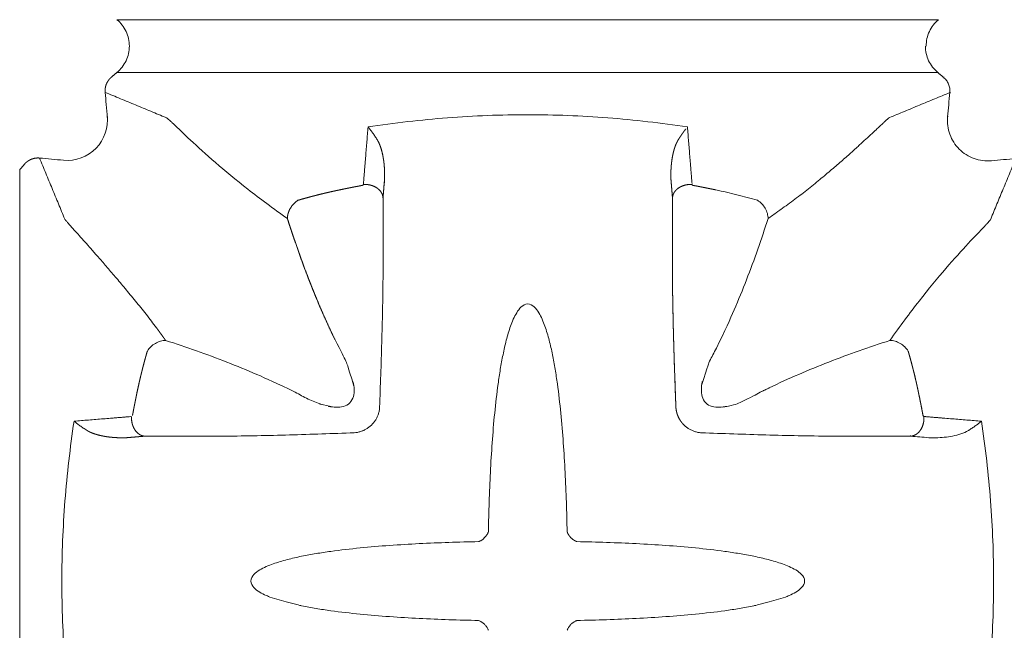
# Model space of a CAD drawing. Extents: x 381.7 to 400.7, y 13.9 to 33.2.
# Drawn here: x 384.9 to 386.5, y 26.3 to 27.3 of the extents above; entities that cross this region are included whole.
import ezdxf

# ---------------------------------------------------------------- set-up
doc = ezdxf.new("R2010")
doc.units = 0
doc.header["$LTSCALE"] = 0.5
doc.header["$MEASUREMENT"] = 0
doc.linetypes.add('CONTINUA', pattern=[0])
doc.layers.get('0').update_dxf_attribs({"linetype": 'CONTINUA'})
doc.layers.get('DEFPOINTS').update_dxf_attribs({"linetype": 'CONTINUA'})
doc.layers.add('MATRICE', color=3, linetype='CONTINUOUS', lineweight=20)
doc.styles.add('ROMANS', font='romans', dxfattribs={"height": 0.2})
doc.dimstyles.new('20', dxfattribs={"dimtxt": 0.18, "dimasz": 0.2, "dimexe": 0, "dimexo": 0, "dimgap": 0.1, "dimtad": 0, "dimlfac": 20, "dimzin": 13, "dimdsep": 46, "dimtxsty": 'ROMANS', "dimcen": 1.5, "dimclrd": 7, "dimclre": 7, "dimclrt": 7, "dimadec": 0, "dimazin": 0, "dimtfac": 19.444444, "dimtofl": 0, "dimtmove": 2, "dimatfit": 3, "dimfxl": 0, "dimtolj": 1, "dimtzin": 13, "dimarcsym": 0})

# ---------------------------------------------------------------- blocks, each defined once
blk = doc.blocks.new('*D7')
at = {"color": 7, "lineweight": -2}
for p, q in [((386.395, 28.9986), (387.433, 28.9986)), ((387.433, 28.7986), (387.433, 27.6334)), ((387.433, 25.6586), (387.433, 26.8238)), ((386.395, 25.4586), (387.433, 25.4586))]:
    blk.add_line(p, q, dxfattribs=at)
at = {"color": 7}
for points in [[(387.3996, 28.7986), (387.4663, 28.7986), (387.433, 28.9986)], [(387.3996, 25.6586), (387.4663, 25.6586), (387.433, 25.4586)]]:
    blk.add_solid(points, dxfattribs=at)
at = {"layer": 'DEFPOINTS', "color": 0}
for p in [(386.395, 28.9986), (386.395, 25.4586), (387.433, 25.4586)]:
    blk.add_point(p, dxfattribs=at)
at = {"color": 7, "insert": (387.4877, 27.2286), "char_height": 0.2, "attachment_point": 5, "rotation": 90, "style": 'ROMANS'}
blk.add_mtext('\\A1;70.8', dxfattribs=at)

msp = doc.modelspace()

# ---------------------------------------------------------------- linework, layer by layer
at = {"layer": 'MATRICE'}
for p, q in [((386.40056, 27.27114), (385.04136, 27.27114)), ((385.04136, 27.18382), (386.40056, 27.18381)), ((384.88026, 25.66351), (384.88026, 27.02271))]:
    msp.add_line(p, q, dxfattribs=at)
msp.add_arc((384.95894, 27.10506), 0.06664, 264.69707, 6.79044, dxfattribs=at)
for points, degree in [([(385.04136, 27.27114), (385.04454, 27.26849), (385.05034, 27.26247), (385.05686, 27.25178), (385.06092, 27.23993), (385.06183, 27.23162), (385.06183, 27.22748)], 3), ([(386.38135, 27.22748), (386.38135, 27.23162), (386.38226, 27.23993), (386.38632, 27.25178), (386.39284, 27.26247), (386.39864, 27.26849), (386.40182, 27.27114)], 3), ([(386.40182, 27.27114), (386.4014, 27.27114), (386.40098, 27.27114), (386.40056, 27.27114)], 3), ([(385.06183, 27.22748), (385.06183, 27.22334), (385.06092, 27.21502), (385.05686, 27.20318), (385.05034, 27.19249), (385.04454, 27.18647), (385.04136, 27.18382)], 3), ([(386.38009, 27.22748), (386.38009, 27.22334), (386.381, 27.21502), (386.38506, 27.20318), (386.39158, 27.19249), (386.39739, 27.18647), (386.40056, 27.18382)], 3), ([(385.04136, 27.18381), (385.03225, 27.17621)], 1), ([(386.40056, 27.18382), (386.40183, 27.18382)], 1), ([(386.4101, 27.17586), (386.40056, 27.18381)], 1), ([(386.41094, 27.17621), (386.41066, 27.17609), (386.41038, 27.17598), (386.4101, 27.17586)], 3), ([(386.4101, 27.17586), (386.41191, 27.17435), (386.41519, 27.17087), (386.41869, 27.16463), (386.42063, 27.15775), (386.42077, 27.15297), (386.42055, 27.15062)], 3), ([(385.12274, 27.10915), (385.02179, 27.15097)], 1), ([(385.02179, 27.15097), (385.02298, 27.13774), (385.02418, 27.12451), (385.02551, 27.10809)], 3), ([(386.42055, 27.15062), (386.32044, 27.10915)], 1), ([(386.41693, 27.11041), (386.41813, 27.12382), (386.41934, 27.13722), (386.42055, 27.15062)], 3), ([(386.42055, 27.15062), (386.4214, 27.15097)], 1), ([(385.12274, 27.10915), (385.12287, 27.1091), (385.12311, 27.10898), (385.12337, 27.10882), (385.12349, 27.10874)], 3), ([(385.12274, 27.10915), (385.12274, 27.10915), (385.12274, 27.10915), (385.12274, 27.10915)], 3), ([(386.31969, 27.10874), (386.3173, 27.10709), (386.31356, 27.10385), (386.30848, 27.09907), (386.22614, 27.01643), (386.14052, 26.9572)], 5), ([(386.41692, 27.11039), (386.41606, 27.10075), (386.41858, 27.08082), (386.43467, 27.05556), (386.45994, 27.03947), (386.47987, 27.03694), (386.48951, 27.03781)], 3), ([(386.41782, 27.11129), (386.41692, 27.11039)], 1), ([(384.9131, 27.04228), (384.95492, 26.94133)], 1), ([(384.95278, 27.0387), (384.93956, 27.0399), (384.92633, 27.04109), (384.91311, 27.04228)], 3), ([(386.48826, 26.94133), (386.52973, 27.04144)], 1), ([(386.52973, 27.04144), (386.51632, 27.04023), (386.50291, 27.03902), (386.48951, 27.03781)], 3), ([(384.88786, 27.03183), (384.88026, 27.02271)], 1), ([(385.44951, 27.00002), (385.44954, 27.00044), (385.44958, 27.00085), (385.44961, 27.00127), (385.44964, 27.00168), (385.44968, 27.00209)], 5), ([(385.48442, 27.00653), (385.48392, 27.00056), (385.48341, 26.99459), (385.48291, 26.98861), (385.48241, 26.98263), (385.4819, 26.97666)], 5), ([(385.4819, 26.97666), (385.48274, 26.98662), (385.48358, 26.99658), (385.48442, 27.00653)], 3), ([(385.96128, 26.97666), (385.96078, 26.98263), (385.96027, 26.98861), (385.95977, 26.99459), (385.95927, 27.00056), (385.95876, 27.00654)], 5), ([(385.44787, 26.99707), (385.4447, 26.99648), (385.43835, 26.99528), (385.42883, 26.99343), (385.41933, 26.99153), (385.41301, 26.99022), (385.40985, 26.98956)], 3), ([(385.44849, 26.99729), (385.4484, 26.99724), (385.4482, 26.99715), (385.44798, 26.99709), (385.44787, 26.99707)], 3), ([(385.96411, 26.98534), (385.9631, 26.98371), (385.9623, 26.982), (385.96173, 26.98024), (385.96138, 26.97845), (385.96128, 26.97667)], 5), ([(385.99468, 26.9973), (385.99404, 26.99772), (385.9938, 26.99827), (385.99383, 26.99831)], 3), ([(386.1021, 26.97243), (386.09643, 26.97408), (386.08505, 26.97727), (386.0679, 26.98174), (386.05067, 26.98585), (386.03912, 26.98836), (386.03334, 26.98956)], 3), ([(385.34109, 26.97244), (385.33859, 26.97088), (385.3338, 26.96696), (385.3281, 26.95935), (385.32443, 26.95075), (385.32359, 26.94491), (385.32358, 26.94214)], 3), ([(385.4819, 26.84371), (385.4819, 26.97666)], 1), ([(385.4819, 26.97666), (385.4819, 26.84371)], 1), ([(385.96128, 26.84371), (385.96128, 26.97666)], 1), ([(386.1196, 26.94214), (386.1196, 26.94491), (386.11876, 26.95075), (386.11509, 26.95935), (386.10939, 26.96696), (386.1046, 26.97088), (386.1021, 26.97243)], 3), ([(384.95533, 26.94058), (384.95698, 26.93819), (384.96023, 26.93445), (384.965, 26.92936), (385.04498, 26.84334), (385.10688, 26.76141)], 5), ([(385.32358, 26.94214), (385.32905, 26.92511), (385.34041, 26.89119), (385.35897, 26.84084), (385.37929, 26.79117), (385.39417, 26.75863), (385.40198, 26.74254)], 3), ([(386.03405, 26.72752), (386.04901, 26.75863), (386.06389, 26.79117), (386.08421, 26.84084), (386.10277, 26.89119), (386.11414, 26.92511), (386.1196, 26.94214)], 3), ([(385.4819, 26.84371), (385.48178, 26.82593), (385.48127, 26.79035), (385.47993, 26.73694), (385.47821, 26.6835), (385.47692, 26.64785), (385.47626, 26.63002)], 3), ([(385.96128, 26.84383), (385.96128, 26.84379), (385.96128, 26.84375), (385.96128, 26.84371)], 3), ([(385.96693, 26.63002), (385.96627, 26.64785), (385.96497, 26.6835), (385.96325, 26.73694), (385.96191, 26.79035), (385.9614, 26.82593), (385.96128, 26.84371)], 3), ([(385.96128, 26.84371), (385.96128, 26.84371), (385.96128, 26.84371), (385.96128, 26.84371), (385.96128, 26.84371)], 4), ([(385.12193, 26.74049), (385.11916, 26.74049), (385.11332, 26.73964), (385.10472, 26.73597), (385.09711, 26.73027), (385.09319, 26.72549), (385.09164, 26.72299)], 3), ([(385.33655, 26.65494), (385.30544, 26.6699), (385.2729, 26.68478), (385.22323, 26.7051), (385.17288, 26.72366), (385.13896, 26.73502), (385.12193, 26.74049)], 3), ([(386.32125, 26.74049), (386.30422, 26.73502), (386.2703, 26.72366), (386.21995, 26.7051), (386.17028, 26.68478), (386.13774, 26.6699), (386.12165, 26.66209)], 3), ([(386.35155, 26.72298), (386.34999, 26.72548), (386.34608, 26.73027), (386.33847, 26.73597), (386.32986, 26.73964), (386.32403, 26.74049), (386.32125, 26.74049)], 3), ([(385.09164, 26.72299), (385.08999, 26.71731), (385.0868, 26.70594), (385.08234, 26.68879), (385.07822, 26.67155), (385.07571, 26.66001), (385.07451, 26.65423)], 3), ([(386.10663, 26.65494), (386.12165, 26.66209)], 1), ([(386.37618, 26.6162), (386.37559, 26.61937), (386.3744, 26.62572), (386.37255, 26.63524), (386.37064, 26.64474), (386.36933, 26.65106), (386.36867, 26.65423)], 3), ([(385.47625, 26.62994), (385.47625, 26.62996), (385.47625, 26.62997), (385.47625, 26.62999), (385.47625, 26.63001), (385.47625, 26.63002)], 5), ([(385.47419, 26.61889), (385.47363, 26.61721), (385.47233, 26.61392), (385.46985, 26.60921), (385.46678, 26.60485), (385.46441, 26.60221), (385.46317, 26.60095)], 3), ([(386.3764, 26.61558), (386.37635, 26.61567), (386.37626, 26.61587), (386.3762, 26.61609), (386.37618, 26.6162)], 3), ([(386.37914, 26.61456), (386.37955, 26.61453), (386.37996, 26.61449), (386.38038, 26.61446), (386.38079, 26.61443), (386.38121, 26.61439)], 5), ([(385.45479, 26.59437), (385.45322, 26.59343), (385.44999, 26.59171), (385.44488, 26.5897), (385.43955, 26.58839), (385.43592, 26.58798), (385.4341, 26.58786)], 3), ([(385.46317, 26.60095), (385.46253, 26.60033), (385.46123, 26.59911), (385.45919, 26.59739), (385.45704, 26.59581), (385.45555, 26.59484), (385.45479, 26.59437)], 3), ([(385.998, 26.58988), (385.99633, 26.59044), (385.99303, 26.59174), (385.98832, 26.59422), (385.98396, 26.59729), (385.98133, 26.59966), (385.98006, 26.6009)], 3), ([(385.08741, 26.58217), (385.08144, 26.58166), (385.07546, 26.58116), (385.06948, 26.58066), (385.06351, 26.58015), (385.05754, 26.57965)], 5), ([(385.22036, 26.58217), (385.08742, 26.58217)], 1), ([(385.43405, 26.58782), (385.41622, 26.58715), (385.38057, 26.58586), (385.32713, 26.58414), (385.27372, 26.5828), (385.23814, 26.58229), (385.22036, 26.58217)], 3), ([(386.22283, 26.58217), (386.20504, 26.58229), (386.16946, 26.5828), (386.11605, 26.58414), (386.06261, 26.58586), (386.02696, 26.58715), (386.00914, 26.58782)], 3), ([(386.22282, 26.58217), (386.22282, 26.58217), (386.22282, 26.58217), (386.22282, 26.58217), (386.22283, 26.58217)], 4), ([(386.22283, 26.58217), (386.22287, 26.58217), (386.22291, 26.58217), (386.22295, 26.58217)], 3), ([(386.22283, 26.58217), (386.35577, 26.58217)], 1), ([(386.35577, 26.58217), (386.22283, 26.58217)], 1), ([(386.35577, 26.58217), (386.35572, 26.58226), (386.35566, 26.58242), (386.35561, 26.58266), (386.35555, 26.58296), (386.3555, 26.58333)], 5), ([(386.35577, 26.58217), (386.36573, 26.58133), (386.37569, 26.58049), (386.38565, 26.57965)], 3), ([(385.64698, 26.41143), (385.65305, 26.41763), (385.65381, 26.41872), (385.65481, 26.42043), (385.65567, 26.42217), (385.65614, 26.42335), (385.65635, 26.42394)], 3), ([(385.79054, 26.4171), (385.79094, 26.41656), (385.79178, 26.41552), (385.79316, 26.41405), (385.79464, 26.41267), (385.79568, 26.41183), (385.79621, 26.41143)], 3), ([(385.64013, 26.40772), (385.64072, 26.40793), (385.6419, 26.4084), (385.64365, 26.40926), (385.64535, 26.41026), (385.64644, 26.41103), (385.64698, 26.41143)], 3), ([(385.64013, 26.40773), (385.64013, 26.40773), (385.64013, 26.40773), (385.64013, 26.40772)], 3), ([(385.64697, 26.27353), (385.64644, 26.27393), (385.64534, 26.27469), (385.64364, 26.2757), (385.6419, 26.27656), (385.64072, 26.27702), (385.64013, 26.27723)], 3), ([(385.65264, 26.26786), (385.65224, 26.26839), (385.6514, 26.26944), (385.65002, 26.27091), (385.64855, 26.27229), (385.64751, 26.27313), (385.64697, 26.27353)], 3), ([(385.65635, 26.26102), (385.65614, 26.26161), (385.65567, 26.26279), (385.65481, 26.26453), (385.6538, 26.26623), (385.65304, 26.26733), (385.65264, 26.26786)], 3), ([(385.79054, 26.26786), (385.79014, 26.26733), (385.78938, 26.26623), (385.78837, 26.26453), (385.78751, 26.26279), (385.78704, 26.26161), (385.78684, 26.26102)], 3), ([(385.79621, 26.27353), (385.79567, 26.27313), (385.79463, 26.27229), (385.79316, 26.27091), (385.79178, 26.26944), (385.79094, 26.2684), (385.79054, 26.26786)], 3), ([(385.80305, 26.27723), (385.80246, 26.27703), (385.80128, 26.27656), (385.79954, 26.2757), (385.79784, 26.27469), (385.79674, 26.27393), (385.79621, 26.27353)], 3), ([(385.78684, 26.26102), (385.78684, 26.26102), (385.78684, 26.26102), (385.78684, 26.26102)], 3)]:
    msp.add_open_spline(points, degree=degree, dxfattribs=at)
for points, degree, knots in [([(385.03224, 27.17621), (385.02995, 27.17429), (385.02794, 27.17211), (385.02625, 27.16974), (385.02493, 27.16729), (385.02292, 27.16245), (385.02213, 27.15977), (385.02164, 27.15691), (385.02152, 27.15394), (385.02179, 27.15097)], 5, [0, 0, 0, 0, 0, 0, 0.5, 0.5, 0.5, 0.5, 1, 1, 1, 1, 1, 1]), ([(385.12349, 27.10874), (385.12409, 27.10833), (385.12548, 27.10727), (385.12816, 27.10499), (385.13143, 27.10205), (385.13399, 27.09967), (385.13537, 27.09837), (385.14228, 27.09189), (385.16094, 27.07373), (385.20241, 27.03594), (385.2564, 26.99142), (385.30006, 26.95882), (385.32358, 26.94214)], 3, [0, 0, 0, 0, 0.04159297, 0.08318594, 0.12477891, 0.16637188, 0.16637188, 0.16637188, 0.37477891, 0.58318594, 0.79159297, 0.99999748, 0.99999748, 0.99999748, 0.99999748]), ([(385.98606, 27.09379), (385.94237, 27.10029), (385.85441, 27.11051), (385.72159, 27.11575), (385.58877, 27.11049), (385.50081, 27.10042), (385.45712, 27.09379)], 3, [0.00000152, 0.00000152, 0.00000152, 0.00000152, 0.25, 0.5, 0.75, 1, 1, 1, 1]), ([(386.32044, 27.10915), (386.32039, 27.10913), (386.32034, 27.10911), (386.32029, 27.10908), (386.32024, 27.10906), (386.32019, 27.10903), (386.32015, 27.10901), (386.3201, 27.10899), (386.32006, 27.10897), (386.32002, 27.10894), (386.31998, 27.10892), (386.31995, 27.1089), (386.31992, 27.10888), (386.31989, 27.10886), (386.31985, 27.10885), (386.31982, 27.10883), (386.3198, 27.10881), (386.31977, 27.10879), (386.31975, 27.10877), (386.31972, 27.10876), (386.31969, 27.10874)], 5, [0, 0, 0, 0, 0, 0, 0.3375095, 0.3375095, 0.3375095, 0.3375095, 0.3375095, 0.6250125, 0.6250125, 0.6250125, 0.6250125, 0.6250125, 0.8250088, 0.8250088, 0.8250088, 0.8250088, 0.8250088, 1, 1, 1, 1, 1, 1]), ([(385.45712, 27.09379), (385.45647, 27.08575), (385.45549, 27.07368), (385.45419, 27.05759), (385.45321, 27.04552), (385.45239, 27.03546), (385.45174, 27.0274), (385.45125, 27.02137), (385.45074, 27.01533), (385.45037, 27.01029), (385.44999, 27.00627), (385.44984, 27.00323), (385.44938, 27.0003), (385.44964, 26.99805), (385.44849, 26.99729)], 3, [0, 0, 0, 0, 0.25, 0.375, 0.5, 0.625, 0.6875, 0.75, 0.8125, 0.875, 0.90625, 0.9375, 0.96875, 1, 1, 1, 1]), ([(385.45712, 27.09379), (385.45827, 27.09242), (385.46058, 27.08954), (385.46411, 27.08483), (385.46769, 27.07974), (385.47009, 27.07608), (385.47129, 27.07417), (385.47146, 27.0739), (385.4718, 27.07336), (385.47214, 27.07282), (385.47231, 27.07254), (385.47232, 27.07252), (385.47235, 27.07248), (385.47237, 27.07244), (385.47239, 27.07242), (385.4724, 27.07239), (385.47242, 27.07236), (385.47244, 27.07233)], 3, [0, 0, 0, 0, 0.2315866, 0.4631732, 0.6947598, 0.9263464, 0.9263464, 0.9263464, 0.9589672, 0.991588, 0.991588, 0.991588, 0.9941116, 0.9966352, 0.9966352, 0.9966352, 1, 1, 1, 1]), ([(385.9834, 27.09051), (385.9824, 27.08924), (385.9814, 27.08794), (385.9804, 27.0866), (385.97939, 27.08523), (385.97839, 27.08383), (385.97789, 27.08313), (385.97738, 27.08242), (385.97688, 27.0817), (385.97638, 27.08098), (385.97588, 27.08024), (385.97484, 27.07872), (385.9738, 27.07716), (385.97277, 27.07557), (385.97175, 27.07396), (385.97075, 27.07233)], 5, [0, 0, 0, 0, 0, 0, 0.4022862, 0.4022862, 0.4022862, 0.4022862, 0.4022862, 0.6002159, 0.6002159, 0.6002159, 0.6002159, 0.6002159, 1, 1, 1, 1, 1, 1]), ([(385.99367, 27.00003), (385.99351, 27.0023), (385.99332, 27.00375), (385.99319, 27.00627), (385.99281, 27.01029), (385.99244, 27.01532), (385.99193, 27.02136), (385.99145, 27.0274), (385.99079, 27.03545), (385.98997, 27.04552), (385.98899, 27.05759), (385.98769, 27.07368), (385.98671, 27.08574), (385.98606, 27.09379)], 3, [0.04751087, 0.04751087, 0.04751087, 0.04751087, 0.0625, 0.09375, 0.125, 0.1875, 0.25, 0.3125, 0.375, 0.5, 0.625, 0.75, 0.99998431, 0.99998431, 0.99998431, 0.99998431]), ([(385.48442, 27.00653), (385.48452, 27.00901), (385.48458, 27.01149), (385.4846, 27.01398), (385.48458, 27.01646), (385.48452, 27.01893), (385.48445, 27.02176), (385.48433, 27.02458), (385.48415, 27.02739), (385.48391, 27.03018), (385.48362, 27.03294), (385.48321, 27.03693), (385.48267, 27.04088), (385.48201, 27.0448), (385.48121, 27.04863), (385.48027, 27.05237), (385.47917, 27.05675), (385.47787, 27.06098), (385.47632, 27.06511), (385.47453, 27.06894), (385.47244, 27.07233)], 5, [0, 0, 0, 0, 0, 0, 0.1764657, 0.1764657, 0.1764657, 0.1764657, 0.1764657, 0.3785681, 0.3785681, 0.3785681, 0.3785681, 0.3785681, 0.6681932, 0.6681932, 0.6681932, 0.6681932, 0.6681932, 1, 1, 1, 1, 1, 1]), ([(385.97075, 27.07233), (385.96966, 27.07057), (385.96866, 27.0687), (385.96773, 27.06672), (385.96686, 27.06467), (385.96607, 27.06257), (385.96516, 27.06016), (385.96434, 27.05768), (385.9636, 27.05515), (385.96293, 27.05256), (385.96233, 27.04993), (385.96146, 27.04615), (385.96074, 27.04227), (385.96015, 27.03837), (385.95967, 27.03439), (385.95931, 27.03038), (385.95889, 27.02567), (385.95863, 27.02091), (385.95852, 27.01611), (385.95857, 27.01131), (385.95876, 27.00653)], 5, [0, 0, 0, 0, 0, 0, 0.1699439, 0.1699439, 0.1699439, 0.1699439, 0.1699439, 0.3686983, 0.3686983, 0.3686983, 0.3686983, 0.3686983, 0.6584189, 0.6584189, 0.6584189, 0.6584189, 0.6584189, 1, 1, 1, 1, 1, 1]), ([(384.9131, 27.04228), (384.91013, 27.04255), (384.90716, 27.04243), (384.9043, 27.04195), (384.90162, 27.04115), (384.89678, 27.03914), (384.89433, 27.03782), (384.89196, 27.03613), (384.88978, 27.03412), (384.88786, 27.03183)], 5, [0, 0, 0, 0, 0, 0, 0.5, 0.5, 0.5, 0.5, 1, 1, 1, 1, 1, 1]), ([(385.40985, 26.98956), (385.40406, 26.98836), (385.39252, 26.98585), (385.37528, 26.98174), (385.35813, 26.97727), (385.34676, 26.97408), (385.34109, 26.97243)], 3, [0.00000042, 0.00000042, 0.00000042, 0.00000042, 0.25, 0.5, 0.75, 1, 1, 1, 1]), ([(385.34109, 26.97243), (385.34567, 26.97376), (385.35027, 26.97507), (385.35487, 26.97634), (385.35949, 26.97759), (385.36411, 26.97881), (385.36805, 26.97984), (385.372, 26.98086), (385.37595, 26.98185), (385.37991, 26.98282), (385.38388, 26.98377), (385.38663, 26.98443), (385.3894, 26.98508), (385.39216, 26.98571), (385.39493, 26.98634), (385.3977, 26.98696), (385.40013, 26.98749), (385.40255, 26.98802), (385.40498, 26.98854), (385.40741, 26.98905), (385.40985, 26.98956)], 5, [0, 0, 0, 0, 0, 0, 0.3372394, 0.3372394, 0.3372394, 0.3372394, 0.3372394, 0.6247663, 0.6247663, 0.6247663, 0.6247663, 0.6247663, 0.8248711, 0.8248711, 0.8248711, 0.8248711, 0.8248711, 1, 1, 1, 1, 1, 1]), ([(385.40985, 26.98956), (385.41241, 26.99009), (385.41497, 26.99063), (385.41753, 26.99115), (385.42009, 26.99167), (385.42266, 26.99219), (385.42484, 26.99263), (385.42703, 26.99307), (385.42921, 26.9935), (385.4314, 26.99393), (385.43359, 26.99436), (385.43511, 26.99465), (385.43663, 26.99495), (385.43816, 26.99524), (385.43968, 26.99553), (385.4412, 26.99582), (385.44254, 26.99607), (385.44387, 26.99632), (385.4452, 26.99657), (385.44654, 26.99682), (385.44787, 26.99707)], 5, [0.00000081, 0.00000081, 0.00000081, 0.00000081, 0.00000081, 0.00000081, 0.33746999, 0.33746999, 0.33746999, 0.33746999, 0.33746999, 0.62497166, 0.62497166, 0.62497166, 0.62497166, 0.62497166, 0.82498388, 0.82498388, 0.82498388, 0.82498388, 0.82498388, 1, 1, 1, 1, 1, 1]), ([(385.44787, 26.99707), (385.44797, 26.99709), (385.44806, 26.99711), (385.44815, 26.99714), (385.44824, 26.99717), (385.44832, 26.99721), (385.44848, 26.99727), (385.44862, 26.99736), (385.44875, 26.99745), (385.44887, 26.99754), (385.44897, 26.99765), (385.44902, 26.9977), (385.44906, 26.99775), (385.4491, 26.9978), (385.44914, 26.99786), (385.44918, 26.99791), (385.44923, 26.99799), (385.44928, 26.99808), (385.44931, 26.99816), (385.44934, 26.99824), (385.44936, 26.99833)], 5, [0, 0, 0, 0, 0, 0, 0.19416283, 0.19416283, 0.19416283, 0.19416283, 0.19416283, 0.52545671, 0.52545671, 0.52545671, 0.52545671, 0.52545671, 0.67995142, 0.67995142, 0.67995142, 0.67995142, 0.67995142, 0.90990198, 0.90990198, 0.90990198, 0.90990198, 0.90990198, 0.90990198]), ([(385.4819, 26.97667), (385.48162, 26.98155), (385.47956, 26.98645), (385.47579, 26.9908), (385.47069, 26.99419), (385.46489, 26.99635), (385.46199, 26.99742), (385.45891, 26.99819), (385.45573, 26.99863), (385.45254, 26.99873), (385.4494, 26.99849)], 5, [0.00021163, 0.00021163, 0.00021163, 0.00021163, 0.00021163, 0.00021163, 0.67107831, 0.67107831, 0.67107831, 0.67107831, 0.67107831, 0.99962134, 0.99962134, 0.99962134, 0.99962134, 0.99962134, 0.99962134]), ([(385.96128, 26.97667), (385.96142, 26.97911), (385.96202, 26.98155), (385.96304, 26.98393), (385.96445, 26.98618), (385.96624, 26.98825), (385.96983, 26.9924), (385.97489, 26.99583), (385.98099, 26.9981), (385.98753, 26.99898), (385.9938, 26.99849)], 5, [0.00021406, 0.00021406, 0.00021406, 0.00021406, 0.00021406, 0.00021406, 0.33033126, 0.33033126, 0.33033126, 0.33033126, 0.33033126, 1, 1, 1, 1, 1, 1]), ([(385.9938, 26.99849), (385.9938, 26.99843), (385.99381, 26.99837), (385.99383, 26.99831), (385.99384, 26.99825), (385.99387, 26.99819), (385.99389, 26.99812), (385.99392, 26.99805), (385.99396, 26.99798), (385.994, 26.99792), (385.99405, 26.99785), (385.99412, 26.99775), (385.9942, 26.99766), (385.99428, 26.99757), (385.99439, 26.99749), (385.9945, 26.99741), (385.99464, 26.99731), (385.99479, 26.99723), (385.99495, 26.99716), (385.99513, 26.9971), (385.99531, 26.99707)], 5, [0, 0, 0, 0, 0, 0, 0.16647369, 0.16647369, 0.16647369, 0.16647369, 0.16647369, 0.35413568, 0.35413568, 0.35413568, 0.35413568, 0.35413568, 0.63435257, 0.63435257, 0.63435257, 0.63435257, 0.63435257, 0.99998776, 0.99998776, 0.99998776, 0.99998776, 0.99998776, 0.99998776]), ([(385.99531, 26.99707), (385.99788, 26.99659), (386.00046, 26.99611), (386.00303, 26.99562), (386.0056, 26.99513), (386.00817, 26.99463), (386.01036, 26.99421), (386.01254, 26.99378), (386.01473, 26.99335), (386.01692, 26.99292), (386.0191, 26.99248), (386.02062, 26.99217), (386.02214, 26.99187), (386.02366, 26.99156), (386.02518, 26.99125), (386.0267, 26.99094), (386.02803, 26.99066), (386.02935, 26.99039), (386.03068, 26.99011), (386.03201, 26.98984), (386.03334, 26.98956)], 5, [0, 0, 0, 0, 0, 0, 0.3375277, 0.3375277, 0.3375277, 0.3375277, 0.3375277, 0.6250322, 0.6250322, 0.6250322, 0.6250322, 0.6250322, 0.8250212, 0.8250212, 0.8250212, 0.8250212, 0.8250212, 1, 1, 1, 1, 1, 1]), ([(385.32358, 26.94214), (385.32358, 26.94317), (385.32363, 26.94423), (385.32373, 26.94534), (385.32388, 26.94646), (385.3241, 26.94762), (385.32434, 26.94893), (385.32466, 26.95027), (385.32505, 26.95164), (385.32553, 26.95302), (385.3261, 26.95441), (385.32691, 26.95642), (385.32792, 26.95846), (385.32905, 26.9604), (385.33037, 26.96232), (385.3318, 26.96411), (385.33348, 26.9662), (385.33529, 26.9681), (385.33721, 26.96979), (385.33915, 26.97123), (385.34109, 26.97243)], 5, [0, 0, 0, 0, 0, 0, 0.1616356, 0.1616356, 0.1616356, 0.1616356, 0.1616356, 0.358312, 0.358312, 0.358312, 0.358312, 0.358312, 0.6589622, 0.6589622, 0.6589622, 0.6589622, 0.6589622, 1, 1, 1, 1, 1, 1]), ([(386.14052, 26.9572), (386.13745, 26.95495), (386.13435, 26.9527), (386.13123, 26.95044), (386.12808, 26.94818), (386.1249, 26.94591), (386.12385, 26.94516), (386.12279, 26.9444), (386.12173, 26.94365), (386.12067, 26.94289), (386.1196, 26.94214)], 5, [0.937136411, 0.937136411, 0.937136411, 0.937136411, 0.937136411, 0.937136411, 0.984452502, 0.984452502, 0.984452502, 0.984452502, 0.984452502, 1, 1, 1, 1, 1, 1]), ([(384.95492, 26.94133), (384.95494, 26.94128), (384.95496, 26.94123), (384.95499, 26.94118), (384.95501, 26.94113), (384.95504, 26.94108), (384.95506, 26.94103), (384.95508, 26.94099), (384.9551, 26.94095), (384.95513, 26.94091), (384.95515, 26.94086), (384.95517, 26.94083), (384.95519, 26.9408), (384.95521, 26.94077), (384.95523, 26.94074), (384.95524, 26.94071), (384.95526, 26.94069), (384.95528, 26.94066), (384.9553, 26.94063), (384.95531, 26.94061), (384.95533, 26.94058)], 5, [0, 0, 0, 0, 0, 0, 0.3375095, 0.3375095, 0.3375095, 0.3375095, 0.3375095, 0.6250125, 0.6250125, 0.6250125, 0.6250125, 0.6250125, 0.8250088, 0.8250088, 0.8250088, 0.8250088, 0.8250088, 1, 1, 1, 1, 1, 1]), ([(385.40198, 26.74254), (385.39563, 26.75563), (385.38949, 26.7688), (385.38355, 26.78205), (385.3778, 26.79538), (385.37223, 26.80877), (385.36954, 26.81522), (385.3669, 26.82169), (385.3643, 26.82816), (385.36173, 26.83465), (385.3592, 26.84116), (385.35415, 26.85416), (385.34925, 26.86722), (385.34448, 26.88032), (385.33985, 26.89345), (385.33535, 26.90662), (385.33292, 26.9137), (385.33054, 26.9208), (385.32818, 26.92791), (385.32587, 26.93502), (385.32358, 26.94214)], 5, [0, 0, 0, 0, 0, 0, 0.3379848, 0.3379848, 0.3379848, 0.3379848, 0.3379848, 0.5005774, 0.5005774, 0.5005774, 0.5005774, 0.5005774, 0.8254158, 0.8254158, 0.8254158, 0.8254158, 0.8254158, 1, 1, 1, 1, 1, 1]), ([(386.48785, 26.94058), (386.48744, 26.93998), (386.48638, 26.93859), (386.48411, 26.93591), (386.48116, 26.93264), (386.47878, 26.93008), (386.47748, 26.9287), (386.47101, 26.9218), (386.45284, 26.90313), (386.41505, 26.86166), (386.37053, 26.80767), (386.33794, 26.76401), (386.32125, 26.74049)], 3, [0, 0, 0, 0, 0.04159297, 0.08318594, 0.12477891, 0.16637188, 0.16637188, 0.16637188, 0.37477891, 0.58318594, 0.79159297, 0.99999748, 0.99999748, 0.99999748, 0.99999748]), ([(386.48785, 26.94058), (386.48789, 26.94063), (386.48792, 26.94068), (386.48795, 26.94073), (386.48798, 26.94078), (386.48801, 26.94083), (386.48804, 26.94088), (386.48806, 26.94092), (386.48809, 26.94096), (386.48811, 26.94101), (386.48813, 26.94105), (386.48815, 26.94108), (386.48816, 26.94111), (386.48818, 26.94114), (386.48819, 26.94117), (386.48821, 26.9412), (386.48822, 26.94122), (386.48823, 26.94125), (386.48824, 26.94128), (386.48825, 26.9413), (386.48826, 26.94133)], 5, [0, 0, 0, 0, 0, 0, 0.3374885, 0.3374885, 0.3374885, 0.3374885, 0.3374885, 0.6249906, 0.6249906, 0.6249906, 0.6249906, 0.6249906, 0.8249953, 0.8249953, 0.8249953, 0.8249953, 0.8249953, 1, 1, 1, 1, 1, 1]), ([(385.96128, 26.84371), (385.96138, 26.82938), (385.96154, 26.81502), (385.96178, 26.80065), (385.96206, 26.78626), (385.9624, 26.77185), (385.96256, 26.76492), (385.96273, 26.75798), (385.96291, 26.75104), (385.9631, 26.74409), (385.9633, 26.73714), (385.9637, 26.72325), (385.96413, 26.70934), (385.96459, 26.69543), (385.96507, 26.6815), (385.96556, 26.66757), (385.96583, 26.66007), (385.9661, 26.65257), (385.96638, 26.64506), (385.96665, 26.63756), (385.96693, 26.63005)], 5, [0, 0, 0, 0, 0, 0, 0.3366635, 0.3366635, 0.3366635, 0.3366635, 0.3366635, 0.4991433, 0.4991433, 0.4991433, 0.4991433, 0.4991433, 0.8246055, 0.8246055, 0.8246055, 0.8246055, 0.8246055, 1, 1, 1, 1, 1, 1]), ([(385.65634, 26.42394), (385.65701, 26.45672), (385.65862, 26.50586), (385.66251, 26.57121), (385.66656, 26.6201), (385.67121, 26.66067), (385.67606, 26.69294), (385.68045, 26.717), (385.68585, 26.74084), (385.6916, 26.76039), (385.69751, 26.77556), (385.70305, 26.78649), (385.70995, 26.79652), (385.72159, 26.80331), (385.73324, 26.79652), (385.74014, 26.78649), (385.74567, 26.77556), (385.75159, 26.76039), (385.75734, 26.74084), (385.76273, 26.717), (385.76713, 26.69294), (385.77197, 26.66067), (385.77663, 26.6201), (385.78066, 26.57121), (385.78457, 26.50586), (385.78618, 26.45672), (385.78684, 26.42394)], 3, [0, 0, 0, 0, 0.125, 0.1875, 0.25, 0.3125, 0.34375, 0.375, 0.40625, 0.4375, 0.453125, 0.46875, 0.484375, 0.5, 0.515625, 0.53125, 0.546875, 0.5625, 0.59375, 0.625, 0.65625, 0.6875, 0.75, 0.8125, 0.875, 1, 1, 1, 1]), ([(385.10688, 26.76141), (385.10912, 26.75834), (385.11137, 26.75524), (385.11363, 26.75211), (385.11589, 26.74896), (385.11816, 26.74579), (385.11891, 26.74473), (385.11967, 26.74368), (385.12042, 26.74262), (385.12118, 26.74156), (385.12193, 26.74049)], 5, [0.937136424, 0.937136424, 0.937136424, 0.937136424, 0.937136424, 0.937136424, 0.984452502, 0.984452502, 0.984452502, 0.984452502, 0.984452502, 1, 1, 1, 1, 1, 1]), ([(385.40198, 26.74254), (385.4132, 26.72053), (385.41825, 26.71112), (385.42269, 26.7014), (385.43377, 26.66465)], 3, [0, 0, 0, 0, 0.125, 0.16493514, 0.16493514, 0.16493514, 0.16493514]), ([(386.00956, 26.66593), (386.02027, 26.7009), (386.02481, 26.71087), (386.02998, 26.72053), (386.03405, 26.72752)], 3, [0.83082626, 0.83082626, 0.83082626, 0.83082626, 0.875, 1, 1, 1, 1]), ([(385.07451, 26.65423), (385.07548, 26.65892), (385.07649, 26.6636), (385.07752, 26.66828), (385.07859, 26.67295), (385.07969, 26.67761), (385.08062, 26.68158), (385.08158, 26.68554), (385.08256, 26.6895), (385.08357, 26.69345), (385.08459, 26.69739), (385.08531, 26.70013), (385.08603, 26.70287), (385.08676, 26.70561), (385.08751, 26.70834), (385.08826, 26.71107), (385.08892, 26.71346), (385.08959, 26.71584), (385.09027, 26.71823), (385.09095, 26.72061), (385.09164, 26.72298)], 5, [0, 0, 0, 0, 0, 0, 0.3377221, 0.3377221, 0.3377221, 0.3377221, 0.3377221, 0.6252715, 0.6252715, 0.6252715, 0.6252715, 0.6252715, 0.8251851, 0.8251851, 0.8251851, 0.8251851, 0.8251851, 1, 1, 1, 1, 1, 1]), ([(386.36867, 26.65423), (386.36748, 26.66001), (386.36497, 26.67155), (386.36085, 26.68879), (386.35639, 26.70594), (386.35319, 26.71731), (386.35155, 26.72299)], 3, [0.00000042, 0.00000042, 0.00000042, 0.00000042, 0.25, 0.5, 0.75, 1, 1, 1, 1]), ([(386.35155, 26.72298), (386.35288, 26.7184), (386.35418, 26.7138), (386.35546, 26.7092), (386.3567, 26.70458), (386.35792, 26.69996), (386.35895, 26.69602), (386.35997, 26.69207), (386.36096, 26.68812), (386.36193, 26.68416), (386.36288, 26.68019), (386.36354, 26.67744), (386.36419, 26.67467), (386.36483, 26.67191), (386.36545, 26.66914), (386.36607, 26.66637), (386.36661, 26.66395), (386.36714, 26.66152), (386.36766, 26.65909), (386.36817, 26.65666), (386.36867, 26.65423)], 5, [0, 0, 0, 0, 0, 0, 0.3372394, 0.3372394, 0.3372394, 0.3372394, 0.3372394, 0.6247663, 0.6247663, 0.6247663, 0.6247663, 0.6247663, 0.8248711, 0.8248711, 0.8248711, 0.8248711, 0.8248711, 1, 1, 1, 1, 1, 1]), ([(385.43377, 26.66465), (385.43242, 26.67299), (385.43337, 26.66845), (385.43451, 26.65981), (385.43358, 26.64757), (385.4278, 26.63627), (385.41651, 26.63049), (385.40426, 26.62956), (385.39517, 26.63076), (385.3902, 26.63184), (385.39814, 26.63045)], 3, [0.30351288, 0.30351288, 0.30351288, 0.30351288, 0.3125, 0.375, 0.4375, 0.5, 0.5625, 0.625, 0.6875, 0.70342207, 0.70342207, 0.70342207, 0.70342207]), ([(386.04377, 26.63031), (386.0521, 26.63165), (386.04757, 26.6307), (386.03892, 26.62956), (386.02668, 26.63049), (386.01538, 26.63627), (386.0096, 26.64757), (386.00867, 26.65981), (386.00987, 26.6689), (386.01095, 26.67387), (386.00956, 26.66593)], 3, [0.30351289, 0.30351289, 0.30351289, 0.30351289, 0.3125, 0.375, 0.4375, 0.5, 0.5625, 0.625, 0.6875, 0.70342207, 0.70342207, 0.70342207, 0.70342207]), ([(385.067, 26.6162), (385.06748, 26.61877), (385.06796, 26.62134), (385.06845, 26.62392), (385.06894, 26.62649), (385.06944, 26.62905), (385.06986, 26.63124), (385.07029, 26.63343), (385.07072, 26.63562), (385.07115, 26.6378), (385.07159, 26.63999), (385.0719, 26.64151), (385.0722, 26.64303), (385.07251, 26.64455), (385.07282, 26.64607), (385.07314, 26.64758), (385.07341, 26.64891), (385.07368, 26.65024), (385.07396, 26.65157), (385.07424, 26.6529), (385.07451, 26.65423)], 5, [0, 0, 0, 0, 0, 0, 0.3375277, 0.3375277, 0.3375277, 0.3375277, 0.3375277, 0.6250322, 0.6250322, 0.6250322, 0.6250322, 0.6250322, 0.8250212, 0.8250212, 0.8250212, 0.8250212, 0.8250212, 1, 1, 1, 1, 1, 1]), ([(385.33655, 26.65494), (385.34353, 26.65086), (385.35768, 26.64327), (385.37252, 26.63708), (385.3806, 26.63448)], 3, [0, 0, 0, 0, 0.125, 0.24785017, 0.24785017, 0.24785017, 0.24785017]), ([(386.10663, 26.65494), (386.09965, 26.65087), (386.09023, 26.64583), (386.05967, 26.63188), (386.04377, 26.63031)], 3, [0, 0, 0, 0, 0.125, 0.16493514, 0.16493514, 0.16493514, 0.16493514]), ([(386.36867, 26.65423), (386.36921, 26.65167), (386.36974, 26.6491), (386.37027, 26.64654), (386.37079, 26.64398), (386.3713, 26.64141), (386.37174, 26.63923), (386.37218, 26.63704), (386.37261, 26.63486), (386.37304, 26.63267), (386.37347, 26.63048), (386.37376, 26.62896), (386.37406, 26.62744), (386.37435, 26.62591), (386.37464, 26.62439), (386.37493, 26.62287), (386.37518, 26.62153), (386.37544, 26.6202), (386.37569, 26.61887), (386.37593, 26.61753), (386.37618, 26.6162)], 5, [0.00000081, 0.00000081, 0.00000081, 0.00000081, 0.00000081, 0.00000081, 0.33746999, 0.33746999, 0.33746999, 0.33746999, 0.33746999, 0.62497166, 0.62497166, 0.62497166, 0.62497166, 0.62497166, 0.82498388, 0.82498388, 0.82498388, 0.82498388, 0.82498388, 1, 1, 1, 1, 1, 1]), ([(385.39814, 26.63045), (385.38123, 26.63427), (385.3782, 26.63522), (385.3752, 26.63628), (385.38052, 26.63449)], 3, [0.743907644, 0.743907644, 0.743907644, 0.743907644, 0.75, 0.793060491, 0.793060491, 0.793060491, 0.793060491]), ([(385.4763, 26.62994), (385.4763, 26.62993), (385.4763, 26.62993), (385.4763, 26.62992), (385.47623, 26.62898), (385.47606, 26.62712), (385.47563, 26.62433), (385.47501, 26.62158), (385.47448, 26.61978), (385.47419, 26.61889)], 3, [0, 0, 0, 0, 0.0020763, 0.0020763, 0.0020763, 0.2515572, 0.5010382, 0.7505191, 1, 1, 1, 1]), ([(385.96693, 26.63002), (385.96719, 26.62568), (385.96798, 26.62131), (385.96933, 26.61703), (385.97115, 26.61303), (385.97346, 26.60926), (385.97457, 26.60744), (385.9758, 26.60569), (385.97712, 26.604), (385.97855, 26.6024), (385.98006, 26.6009), (385.98083, 26.60012), (385.98163, 26.59937), (385.98245, 26.59865), (385.98329, 26.59795), (385.98415, 26.59727)], 5, [0.00043099, 0.00043099, 0.00043099, 0.00043099, 0.00043099, 0.00043099, 0.3377912, 0.3377912, 0.3377912, 0.3377912, 0.3377912, 0.50058677, 0.50058677, 0.50058677, 0.50058677, 0.50058677, 0.58431112, 0.58431112, 0.58431112, 0.58431112, 0.58431112, 0.58431112]), ([(385.06404, 26.61456), (385.06178, 26.61439), (385.06032, 26.61421), (385.0578, 26.61408), (385.05378, 26.6137), (385.04875, 26.61333), (385.04271, 26.61282), (385.03667, 26.61233), (385.02862, 26.61168), (385.01855, 26.61086), (385.00648, 26.60988), (384.99039, 26.60858), (384.97833, 26.6076), (384.97028, 26.60695)], 3, [0.04751086, 0.04751086, 0.04751086, 0.04751086, 0.0625, 0.09375, 0.125, 0.1875, 0.25, 0.3125, 0.375, 0.5, 0.625, 0.75, 1, 1, 1, 1]), ([(385.06558, 26.61469), (385.06534, 26.61155), (385.06544, 26.60835), (385.06588, 26.60517), (385.06665, 26.60209), (385.06773, 26.59918), (385.06826, 26.59773), (385.06888, 26.59633), (385.06957, 26.59497), (385.07033, 26.59368), (385.07115, 26.59246)], 5, [0, 0, 0, 0, 0, 0, 0.32894053, 0.32894053, 0.32894053, 0.32894053, 0.32894053, 0.49667934, 0.49667934, 0.49667934, 0.49667934, 0.49667934, 0.49667934]), ([(385.0874, 26.58217), (385.08496, 26.58231), (385.08252, 26.5829), (385.08014, 26.58392), (385.07789, 26.58534), (385.07582, 26.58713), (385.07167, 26.59072), (385.06824, 26.59578), (385.06597, 26.60187), (385.06509, 26.60841), (385.06558, 26.61469)], 5, [0.00020726, 0.00020726, 0.00020726, 0.00020726, 0.00020726, 0.00020726, 0.33041092, 0.33041092, 0.33041092, 0.33041092, 0.33041092, 1, 1, 1, 1, 1, 1]), ([(386.3776, 26.61467), (386.37809, 26.6084), (386.37721, 26.60186), (386.37494, 26.59577), (386.37151, 26.59071), (386.36737, 26.58713), (386.36529, 26.58534), (386.36304, 26.58392), (386.36066, 26.5829), (386.35822, 26.58231), (386.35578, 26.58217)], 5, [0.00038527, 0.00038527, 0.00038527, 0.00038527, 0.00038527, 0.00038527, 0.6693257, 0.6693257, 0.6693257, 0.6693257, 0.6693257, 0.99979242, 0.99979242, 0.99979242, 0.99979242, 0.99979242, 0.99979242]), ([(386.37618, 26.6162), (386.3762, 26.61611), (386.37622, 26.61601), (386.37625, 26.61592), (386.37628, 26.61583), (386.37632, 26.61575), (386.37636, 26.61565), (386.37641, 26.61556), (386.37646, 26.61548), (386.37651, 26.61539), (386.37657, 26.61532), (386.37665, 26.61521), (386.37674, 26.61511), (386.37683, 26.61503), (386.37693, 26.61495), (386.37702, 26.61489), (386.37711, 26.61484), (386.37719, 26.6148), (386.37727, 26.61476), (386.37736, 26.61473), (386.37744, 26.61471)], 5, [0, 0, 0, 0, 0, 0, 0.1942355, 0.1942355, 0.1942355, 0.1942355, 0.1942355, 0.40153034, 0.40153034, 0.40153034, 0.40153034, 0.40153034, 0.67983163, 0.67983163, 0.67983163, 0.67983163, 0.67983163, 0.90986826, 0.90986826, 0.90986826, 0.90986826, 0.90986826, 0.90986826]), ([(386.4729, 26.60695), (386.46486, 26.6076), (386.4528, 26.60858), (386.4367, 26.60988), (386.42463, 26.61086), (386.41457, 26.61168), (386.40652, 26.61234), (386.40048, 26.61282), (386.39444, 26.61333), (386.3894, 26.6137), (386.38538, 26.61408), (386.38234, 26.61423), (386.37941, 26.61469), (386.37716, 26.61443), (386.3764, 26.61558)], 3, [0, 0, 0, 0, 0.25, 0.375, 0.5, 0.625, 0.6875, 0.75, 0.8125, 0.875, 0.90625, 0.9375, 0.96875, 1, 1, 1, 1]), ([(384.97028, 26.60694), (384.96378, 26.56325), (384.95357, 26.4753), (384.94832, 26.34248), (384.95358, 26.20966), (384.96365, 26.1217), (384.97028, 26.07801)], 3, [0.00001468, 0.00001468, 0.00001468, 0.00001468, 0.25, 0.5, 0.75, 1, 1, 1, 1]), ([(384.97046, 26.6068), (384.96982, 26.60733), (384.97285, 26.60482), (384.97532, 26.60291), (384.97999, 26.59939), (384.98551, 26.59559), (384.98961, 26.59294), (384.99174, 26.59163)], 3, [0, 0, 0, 0, 0.125, 0.25, 0.5, 0.75, 1, 1, 1, 1]), ([(386.4729, 26.60695), (386.47153, 26.6058), (386.46865, 26.60349), (386.46394, 26.59996), (386.45885, 26.59638), (386.45519, 26.59398), (386.45328, 26.59278), (386.45302, 26.59261), (386.45248, 26.59227), (386.45193, 26.59193), (386.45166, 26.59176), (386.45163, 26.59175), (386.45159, 26.59173), (386.45155, 26.5917), (386.45153, 26.59169), (386.4515, 26.59167), (386.45147, 26.59165), (386.45144, 26.59163)], 3, [0, 0, 0, 0, 0.2315866, 0.4631732, 0.6947598, 0.9263464, 0.9263464, 0.9263464, 0.9589672, 0.991588, 0.991588, 0.991588, 0.9941116, 0.9966352, 0.9966352, 0.9966352, 1, 1, 1, 1]), ([(386.4729, 26.07801), (386.47941, 26.12171), (386.48962, 26.20966), (386.49486, 26.34248), (386.4896, 26.4753), (386.47953, 26.56326), (386.4729, 26.60695)], 3, [0.00000152, 0.00000152, 0.00000152, 0.00000152, 0.25, 0.5, 0.75, 1, 1, 1, 1]), ([(384.99174, 26.59163), (384.9935, 26.59055), (384.99537, 26.58954), (384.99735, 26.58861), (384.9994, 26.58775), (385.0015, 26.58696), (385.00542, 26.58548), (385.00951, 26.58423), (385.01375, 26.58319), (385.0181, 26.58231), (385.02251, 26.58159), (385.02471, 26.58123), (385.02693, 26.58092), (385.02917, 26.58064), (385.03142, 26.5804), (385.03369, 26.5802), (385.0384, 26.57978), (385.04317, 26.57952), (385.04796, 26.57941), (385.05276, 26.57945), (385.05754, 26.57965)], 5, [0, 0, 0, 0, 0, 0, 0.16992, 0.16992, 0.16992, 0.16992, 0.16992, 0.4944962, 0.4944962, 0.4944962, 0.4944962, 0.4944962, 0.6584671, 0.6584671, 0.6584671, 0.6584671, 0.6584671, 1, 1, 1, 1, 1, 1]), ([(386.00905, 26.58777), (386.00905, 26.58777), (386.00904, 26.58777), (386.00903, 26.58777), (386.0081, 26.58784), (386.00623, 26.58801), (386.00345, 26.58844), (386.0007, 26.58906), (385.9989, 26.58959), (385.998, 26.58988)], 3, [0, 0, 0, 0, 0.0020763, 0.0020763, 0.0020763, 0.2515572, 0.5010382, 0.7505191, 1, 1, 1, 1]), ([(386.45144, 26.59163), (386.44744, 26.58917), (386.43878, 26.58556), (386.42527, 26.58217), (386.41146, 26.5802), (386.40214, 26.57964), (386.39747, 26.57954), (386.39648, 26.57952), (386.39452, 26.57949), (386.39156, 26.57949), (386.38861, 26.57955), (386.38663, 26.57961), (386.38565, 26.57965)], 3, [0, 0, 0, 0, 0.2065299, 0.4130597, 0.6195896, 0.8261195, 0.8261195, 0.8261195, 0.8695896, 0.9130597, 0.9565299, 1, 1, 1, 1]), ([(385.80306, 26.40773), (385.80238, 26.40796), (385.80169, 26.40824), (385.80099, 26.40855), (385.80028, 26.40889), (385.79957, 26.40928), (385.79876, 26.40972), (385.79795, 26.4102), (385.79714, 26.41073), (385.79634, 26.41132), (385.79555, 26.41195), (385.79442, 26.41285), (385.79331, 26.41386), (385.7923, 26.41491), (385.79134, 26.41604), (385.79048, 26.41719), (385.78948, 26.41854), (385.78862, 26.4199), (385.78789, 26.42128), (385.7873, 26.42264), (385.78684, 26.42394)], 5, [0, 0, 0, 0, 0, 0, 0.167102, 0.167102, 0.167102, 0.167102, 0.167102, 0.3691737, 0.3691737, 0.3691737, 0.3691737, 0.3691737, 0.6693255, 0.6693255, 0.6693255, 0.6693255, 0.6693255, 1, 1, 1, 1, 1, 1]), ([(385.64013, 26.40773), (385.60735, 26.40706), (385.55821, 26.40546), (385.49286, 26.40156), (385.44397, 26.39751), (385.4034, 26.39286), (385.37113, 26.38801), (385.34707, 26.38362), (385.32323, 26.37822), (385.30369, 26.37247), (385.28851, 26.36656), (385.27758, 26.36102), (385.26755, 26.35412), (385.26076, 26.34248), (385.26755, 26.33084), (385.27758, 26.32393), (385.28736, 26.31898), (385.29371, 26.31639), (385.29461, 26.31606)], 3, [0, 0, 0, 0, 0.125, 0.1875, 0.25, 0.3125, 0.34375, 0.375, 0.40625, 0.4375, 0.453125, 0.46875, 0.484375, 0.5, 0.515625, 0.53125, 0.546875, 0.55757402, 0.55757402, 0.55757402, 0.55757402]), ([(385.80306, 26.40773), (385.83583, 26.40706), (385.88497, 26.40546), (385.95033, 26.40156), (385.99921, 26.39751), (386.03978, 26.39286), (386.07205, 26.38801), (386.09611, 26.38362), (386.11995, 26.37822), (386.1395, 26.37247), (386.15468, 26.36656), (386.1656, 26.36102), (386.17564, 26.35412), (386.18243, 26.34248), (386.17563, 26.33084), (386.1656, 26.32393), (386.15582, 26.31898), (386.14947, 26.31639), (386.14858, 26.31606)], 3, [0, 0, 0, 0, 0.125, 0.1875, 0.25, 0.3125, 0.34375, 0.375, 0.40625, 0.4375, 0.453125, 0.46875, 0.484375, 0.5, 0.515625, 0.53125, 0.546875, 0.55757402, 0.55757402, 0.55757402, 0.55757402]), ([(385.64013, 26.27723), (385.60735, 26.27789), (385.55822, 26.27951), (385.49287, 26.28341), (385.44398, 26.28747), (385.40341, 26.2921), (385.37114, 26.29694), (385.35189, 26.30045), (385.34072, 26.30282), (385.29455, 26.31607)], 3, [0, 0, 0, 0, 0.125, 0.1875, 0.25, 0.3125, 0.34375, 0.375, 0.38753131, 0.38753131, 0.38753131, 0.38753131]), ([(385.80306, 26.27723), (385.83583, 26.27789), (385.88497, 26.27951), (385.95032, 26.28341), (385.9992, 26.28747), (386.03977, 26.2921), (386.07204, 26.29694), (386.0913, 26.30045), (386.10246, 26.30282), (386.14863, 26.31607)], 3, [0, 0, 0, 0, 0.125, 0.1875, 0.25, 0.3125, 0.34375, 0.375, 0.38753131, 0.38753131, 0.38753131, 0.38753131])]:
    msp.add_open_spline(points, degree=degree, knots=knots, dxfattribs=at)

# ---------------------------------------------------------------- dimensions: what is measured, and where the dimension line sits
dim = msp.add_linear_dim(base=(387.43297, 25.4586), p1=(386.39498, 28.9986), p2=(386.39498, 25.4586), angle=270, dimstyle='20')
dim.commit()
dim.dimension.update_dxf_attribs({"geometry": '*D7', "text_midpoint": (387.48767, 27.2286), "dimtype": 128})

doc.saveas('drawing.dxf')
